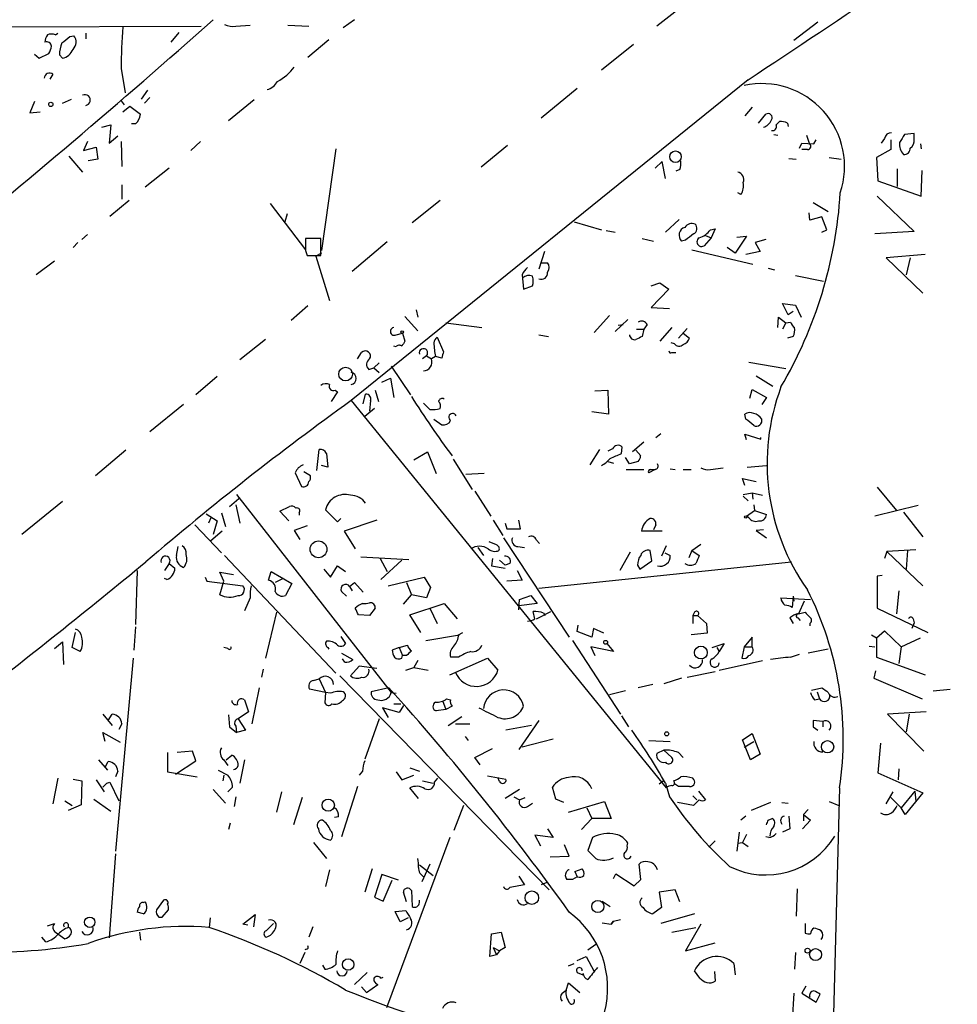
# Model space of a CAD drawing. Extents: x 4 to 750, y 1692 to 2627.
# Drawn here: x 507 to 606, y 2254 to 2358 of the extents above; entities that cross this region are included whole.
import ezdxf

# ---------------------------------------------------------------- set-up
doc = ezdxf.new("R2010")
doc.units = 0
doc.header["$MEASUREMENT"] = 0
doc.layers.add('MAIN', color=5, linetype='CONTINUOUS')

msp = doc.modelspace()

# ---------------------------------------------------------------- linework, layer by layer
at = {"layer": 'MAIN'}
for p, q in [((577.088, 2359.4628), (574.2093, 2357.2615)), ((542.29, 2357.9388), (541.1047, 2357.0921)), ((591.2273, 2357.6848), (588.6873, 2355.7375)), ((466.2593, 2357.0921), (526.1187, 2357.2615)), ((529.7593, 2357.2615), (531.2833, 2357.3461)), ((535.2627, 2357.3461), (537.464, 2357.2615)), ((510.7093, 2356.3301), (510.9633, 2356.4995)), ((512.2333, 2356.1608), (512.6567, 2356.2455)), ((513.9267, 2356.4995), (513.9267, 2355.9068)), ((523.748, 2356.5841), (522.9013, 2355.5681)), ((539.5807, 2355.8221), (537.3793, 2353.9595)), ((571.754, 2355.3141), (568.3673, 2352.6048)), ((508.508, 2354.2981), (509.016, 2353.8748)), ((509.016, 2353.8748), (510.032, 2354.3828)), ((511.4713, 2353.8748), (511.1327, 2354.2135)), ((517.652, 2352.7741), (518.0753, 2350.2341)), ((510.4553, 2352.1815), (510.1167, 2351.6735)), ((583.8613, 2351.5888), (541.9513, 2317.7221)), ((520.446, 2350.4881), (519.7687, 2349.5568)), ((565.8273, 2350.6575), (562.0173, 2347.5248)), ((511.4713, 2349.1335), (512.4027, 2349.5568)), ((517.652, 2349.3875), (517.9907, 2348.9641)), ((520.1073, 2349.1335), (520.7, 2349.7261)), ((531.7067, 2349.4721), (528.9973, 2347.2708)), ((508.508, 2349.3028), (508, 2348.1175)), ((517.8213, 2348.2021), (518.5833, 2348.7948)), ((518.5833, 2348.7948), (519.684, 2347.9481)), ((584.2847, 2348.7101), (583.5227, 2347.7788)), ((508, 2348.1175), (509.1007, 2348.2021)), ((584.962, 2347.0168), (585.724, 2347.9481)), ((515.62, 2346.5935), (516.5513, 2346.8475)), ((516.5513, 2346.8475), (516.382, 2344.9001)), ((519.176, 2346.9321), (518.7527, 2346.9321)), ((586.8247, 2346.8475), (587.1633, 2347.1861)), ((588.01, 2347.0168), (588.0947, 2346.6781)), ((516.382, 2344.9001), (517.3133, 2345.6621)), ((586.5707, 2345.8315), (586.994, 2345.7468)), ((590.042, 2345.7468), (590.296, 2344.9001)), ((590.804, 2344.8155), (591.058, 2345.2388)), ((598.2547, 2345.4081), (597.916, 2344.9001)), ((598.932, 2345.2388), (598.932, 2344.2228)), ((601.3873, 2345.9161), (600.3713, 2345.8315)), ((601.3873, 2345.3235), (601.3873, 2345.9161)), ((514.096, 2345.0695), (513.6727, 2344.1381)), ((513.6727, 2344.1381), (515.0273, 2344.4768)), ((515.0273, 2344.4768), (515.1967, 2343.2068)), ((517.652, 2345.0695), (517.7367, 2342.4448)), ((526.034, 2345.0695), (525.018, 2344.1381)), ((540.3427, 2344.3075), (538.8187, 2333.5548)), ((558.4613, 2344.6461), (555.6673, 2342.3601)), ((589.28, 2344.3921), (589.534, 2344.9001)), ((589.534, 2344.9001), (590.804, 2344.8155)), ((590.1267, 2344.2228), (589.534, 2344.2228)), ((598.932, 2344.2228), (597.408, 2343.3761)), ((602.0647, 2344.8155), (602.1493, 2344.3075)), ((512.1487, 2343.5455), (513.588, 2341.8521)), ((515.1967, 2343.2068), (514.1807, 2343.0375)), ((588.1793, 2343.2915), (588.9413, 2343.2068)), ((592.4127, 2343.3761), (593.6827, 2343.2068)), ((597.408, 2343.3761), (597.5773, 2340.9208)), ((522.732, 2342.2755), (520.192, 2340.2435)), ((574.802, 2342.9528), (574.04, 2342.2755)), ((575.1407, 2341.1748), (574.802, 2342.9528)), ((576.6647, 2342.1061), (576.2413, 2341.9368)), ((599.6093, 2342.1908), (599.6093, 2340.3281)), ((602.1493, 2339.3121), (602.234, 2342.0215)), ((517.7367, 2340.4975), (517.7367, 2338.9735)), ((597.5773, 2340.9208), (602.1493, 2339.3121)), ((583.0993, 2339.4815), (582.7607, 2339.6508)), ((597.4927, 2339.3121), (601.3873, 2335.5868)), ((516.4667, 2337.1955), (518.4987, 2338.8888)), ((533.4, 2338.5501), (537.1253, 2333.6395)), ((548.386, 2336.5181), (551.3493, 2338.8888)), ((590.7193, 2338.6348), (592.328, 2337.7035)), ((535.178, 2337.4495), (534.924, 2336.6028)), ((590.3807, 2336.7721), (590.296, 2337.5341)), ((591.6507, 2337.1108), (590.3807, 2336.7721)), ((592.1587, 2335.7561), (591.6507, 2337.1108)), ((565.4887, 2336.6028), (568.3673, 2335.7561)), ((575.1407, 2335.5021), (576.58, 2336.8568)), ((514.096, 2335.2481), (513.5033, 2334.7401)), ((538.734, 2334.8248), (537.1253, 2334.8248)), ((538.734, 2333.0468), (538.734, 2334.8248)), ((568.8753, 2335.6715), (569.8067, 2335.5021)), ((572.6853, 2334.8248), (573.8707, 2334.5708)), ((579.9667, 2334.9095), (579.2047, 2334.0628)), ((579.374, 2335.1635), (579.9667, 2334.9095)), ((579.882, 2335.7561), (580.39, 2335.8408)), ((580.39, 2335.8408), (579.9667, 2334.9095)), ((583.692, 2335.0788), (582.5067, 2333.3008)), ((582.676, 2334.9941), (583.692, 2335.0788)), ((591.6507, 2335.5021), (592.1587, 2335.7561)), ((601.3873, 2335.5868), (597.2387, 2335.3328)), ((513.08, 2334.4015), (512.572, 2333.8935)), ((545.7613, 2334.4861), (542.036, 2331.3535)), ((577.2573, 2334.6555), (576.834, 2334.5708)), ((582.5067, 2333.3008), (581.66, 2333.8935)), ((585.724, 2334.7401), (584.6233, 2334.4015)), ((584.6233, 2334.4015), (585.1313, 2333.4701)), ((537.1253, 2333.5548), (537.2947, 2333.0468)), ((537.2947, 2333.0468), (538.734, 2333.0468)), ((538.8187, 2333.3008), (538.226, 2332.9621)), ((538.226, 2332.9621), (539.6653, 2328.3055)), ((562.356, 2333.4701), (561.7633, 2331.6075)), ((577.9347, 2333.6395), (584.3693, 2332.1155)), ((585.1313, 2333.4701), (583.6073, 2333.1315)), ((602.5727, 2333.1315), (598.424, 2332.7928)), ((598.424, 2332.7928), (602.3187, 2329.0675)), ((600.964, 2332.7928), (600.5407, 2331.0148)), ((510.6247, 2332.4541), (508.6773, 2331.0148)), ((561.9327, 2332.2848), (562.6947, 2332.2848)), ((585.978, 2331.6921), (586.6553, 2331.5228)), ((559.9853, 2331.0148), (560.1547, 2329.4908)), ((588.8567, 2330.9301), (591.82, 2330.3375)), ((560.1547, 2329.4908), (561.086, 2329.8295)), ((573.6167, 2329.8295), (574.548, 2330.1681)), ((574.548, 2330.1681), (575.4793, 2329.4908)), ((575.4793, 2329.4908), (573.6167, 2327.5435)), ((537.3793, 2327.7128), (535.6013, 2326.1888)), ((573.6167, 2327.5435), (575.564, 2327.4588)), ((588.0947, 2326.7815), (587.502, 2327.9668)), ((587.502, 2327.9668), (588.8567, 2327.7975)), ((588.8567, 2327.7975), (589.4493, 2326.5275)), ((547.624, 2326.6121), (548.9787, 2325.0881)), ((548.8093, 2327.2895), (548.9787, 2326.5275)), ((567.6053, 2324.9188), (569.214, 2326.6968)), ((586.994, 2325.4268), (587.0787, 2326.5275)), ((587.0787, 2326.5275), (587.8407, 2325.9348)), ((588.6027, 2327.1201), (588.0947, 2326.7815)), ((551.942, 2325.9348), (555.752, 2325.4268)), ((571.1613, 2326.2735), (569.8067, 2325.0035)), ((570.1453, 2325.6808), (570.6533, 2325.7655)), ((573.1933, 2325.7655), (572.8547, 2325.2575)), ((587.8407, 2325.9348), (587.502, 2325.2575)), ((587.8407, 2325.9348), (588.3487, 2326.0195)), ((546.6927, 2324.6648), (547.37, 2324.8341)), ((547.37, 2324.8341), (547.624, 2323.9875)), ((561.7633, 2324.6648), (562.7793, 2324.4955)), ((572.0927, 2325.2575), (572.8547, 2325.2575)), ((572.8547, 2325.2575), (572.6853, 2324.4955)), ((575.818, 2325.4268), (574.548, 2323.9875)), ((577.4267, 2325.3421), (576.4953, 2324.3261)), ((577.0033, 2324.8341), (577.6807, 2324.3261)), ((588.6027, 2324.4955), (588.01, 2324.3261)), ((532.892, 2324.1568), (530.1827, 2322.0401)), ((546.6927, 2323.3948), (546.4387, 2323.4795)), ((551.0107, 2324.4108), (551.688, 2322.8868)), ((576.072, 2323.7335), (575.7333, 2323.8181)), ((542.6287, 2322.1248), (543.052, 2322.8021)), ((549.91, 2322.4635), (549.4867, 2322.1248)), ((549.91, 2322.4635), (550.418, 2322.1248)), ((550.8413, 2322.3788), (550.418, 2322.1248)), ((551.5187, 2322.2095), (550.8413, 2322.3788)), ((575.818, 2322.8021), (576.2413, 2322.8021)), ((544.322, 2321.1935), (544.9147, 2321.7015)), ((546.1847, 2321.3628), (548.2167, 2318.3148)), ((583.946, 2321.7861), (587.8407, 2321.1088)), ((527.812, 2320.2621), (525.526, 2318.3148)), ((543.814, 2321.0241), (544.322, 2321.1935)), ((544.322, 2321.1935), (544.9147, 2320.6855)), ((584.708, 2320.3468), (586.486, 2319.2461)), ((545.1687, 2319.6695), (546.1, 2320.0928)), ((546.1, 2320.0928), (546.4387, 2318.0608)), ((540.512, 2318.6535), (539.8347, 2317.6375)), ((540.258, 2318.8228), (540.512, 2318.6535)), ((543.2213, 2317.3835), (543.4753, 2318.3995)), ((544.4913, 2318.8228), (544.83, 2317.6375)), ((567.69, 2318.7381), (569.0447, 2318.8228)), ((569.0447, 2318.8228), (569.1293, 2316.2828)), ((584.0307, 2317.9761), (584.2847, 2318.9075)), ((584.2847, 2318.9075), (585.8087, 2318.0608)), ((524.256, 2317.2988), (520.7, 2314.4201)), ((541.9513, 2317.7221), (575.2253, 2276.8281)), ((543.9833, 2317.7221), (543.8987, 2316.6215)), ((550.2487, 2316.7908), (549.5713, 2317.4681)), ((585.8087, 2318.0608), (585.3007, 2317.2988)), ((544.4067, 2316.8755), (543.3907, 2316.0288)), ((569.1293, 2316.2828), (567.3513, 2316.5368)), ((583.6073, 2315.7748), (583.5227, 2316.2828)), ((550.672, 2315.7748), (551.5187, 2315.1821)), ((574.1247, 2313.8275), (574.6327, 2314.2508)), ((583.692, 2313.5735), (583.5227, 2314.1661)), ((583.5227, 2314.1661), (585.216, 2313.6581)), ((572.8547, 2313.3195), (571.6693, 2312.3035)), ((585.216, 2313.6581), (585.216, 2313.8275)), ((518.16, 2312.4728), (514.9427, 2309.7635)), ((538.3107, 2310.3561), (538.5647, 2312.5575)), ((539.3267, 2312.1341), (539.496, 2310.6948)), ((548.5553, 2311.4568), (549.9947, 2312.3035)), ((549.9947, 2312.3035), (550.926, 2310.0175)), ((567.182, 2310.9488), (568.198, 2312.5575)), ((569.5527, 2312.6421), (569.0447, 2312.3881)), ((570.484, 2312.1341), (570.5687, 2312.8115)), ((572.008, 2312.4728), (572.516, 2311.8801)), ((552.704, 2311.5415), (554.736, 2308.3241)), ((569.0447, 2311.2875), (569.6373, 2311.1181)), ((571.3307, 2311.0335), (570.9073, 2311.7108)), ((572.262, 2311.2875), (571.3307, 2311.0335)), ((536.0247, 2310.1021), (536.702, 2308.6628)), ((537.6333, 2309.7635), (536.956, 2310.1868)), ((539.496, 2310.6948), (538.8187, 2310.8641)), ((556.006, 2310.0175), (554.0587, 2309.9328)), ((570.992, 2310.4408), (572.8547, 2310.4408)), ((574.04, 2310.4408), (573.3627, 2310.1021)), ((573.532, 2310.4408), (573.9553, 2310.4408)), ((575.6487, 2310.5255), (576.1567, 2310.4408)), ((577.0033, 2310.4408), (577.85, 2310.4408)), ((579.882, 2310.4408), (581.2367, 2310.6101)), ((583.7767, 2310.6948), (585.8087, 2310.8641)), ((583.5227, 2308.7475), (583.2687, 2309.5095)), ((583.2687, 2309.5095), (584.708, 2309.1708)), ((529.844, 2307.8161), (546.1847, 2286.9035)), ((554.99, 2308.1548), (556.6833, 2305.5301)), ((583.3533, 2307.8161), (584.2847, 2307.9855)), ((584.2847, 2307.9855), (584.3693, 2307.3081)), ((584.2847, 2307.9855), (585.3853, 2307.7315)), ((597.4927, 2308.5781), (599.5247, 2306.1228)), ((511.4713, 2307.0541), (507.1533, 2303.5828)), ((529.082, 2306.5461), (530.098, 2307.3928)), ((583.3533, 2307.6468), (583.8613, 2307.1388)), ((526.6267, 2305.7841), (527.812, 2305.0221)), ((528.2353, 2305.8688), (528.6587, 2304.4295)), ((529.7593, 2306.7155), (530.1827, 2304.7681)), ((534.416, 2306.0381), (535.432, 2306.5461)), ((535.3473, 2305.0221), (534.416, 2306.0381)), ((536.448, 2305.8688), (536.448, 2305.6148)), ((540.512, 2304.9375), (539.242, 2306.2075)), ((583.692, 2305.5301), (584.5387, 2306.1228)), ((584.454, 2306.7155), (584.5387, 2306.1228)), ((584.5387, 2306.1228), (585.8087, 2305.6995)), ((601.8107, 2306.6308), (597.2387, 2305.5301)), ((600.2867, 2305.9535), (602.3187, 2303.3288)), ((527.1347, 2305.3608), (526.8807, 2304.7681)), ((527.812, 2305.0221), (527.3887, 2303.5828)), ((540.8507, 2305.2761), (540.512, 2304.9375)), ((544.6607, 2305.1068), (541.1893, 2303.9215)), ((556.9373, 2305.1068), (557.9533, 2303.4981)), ((558.2073, 2304.7681), (558.3767, 2304.1755)), ((559.816, 2304.1755), (559.6467, 2305.1068)), ((583.946, 2305.3608), (583.692, 2305.5301)), ((525.4413, 2304.5988), (528.2353, 2301.6355)), ((528.32, 2303.9215), (527.1347, 2302.9055)), ((537.2947, 2304.5141), (535.94, 2304.0061)), ((535.94, 2304.0061), (536.5327, 2303.0748)), ((541.1893, 2303.9215), (542.3747, 2302.0588)), ((558.3767, 2304.1755), (559.816, 2304.1755)), ((574.802, 2303.9215), (572.6007, 2303.9215)), ((574.1247, 2304.5988), (573.8707, 2304.0908)), ((585.47, 2304.0908), (584.708, 2304.0061)), ((584.708, 2304.0061), (585.8087, 2303.2441)), ((557.276, 2302.4821), (556.514, 2302.8208)), ((558.038, 2303.2441), (564.9807, 2292.7455)), ((561.5093, 2302.9901), (561.848, 2302.6515)), ((523.494, 2301.3815), (523.6633, 2302.3128)), ((555.3287, 2302.2281), (555.9213, 2301.3815)), ((559.562, 2302.3128), (560.2393, 2302.2281)), ((571.4153, 2301.7201), (570.3147, 2299.7728)), ((573.7013, 2300.7888), (573.532, 2301.8895)), ((575.2253, 2302.3975), (574.7173, 2301.2968)), ((575.056, 2301.6355), (575.6487, 2301.3815)), ((577.9347, 2301.8895), (577.596, 2301.1275)), ((577.9347, 2301.8895), (578.866, 2302.5668)), ((577.9347, 2301.8895), (578.6967, 2301.3815)), ((598.5087, 2301.8048), (598.2547, 2301.0428)), ((601.5567, 2301.9741), (598.5087, 2301.8048)), ((598.5087, 2301.8048), (602.3187, 2298.1641)), ((600.71, 2301.8895), (600.5407, 2299.9421)), ((522.732, 2300.5348), (522.224, 2299.7728)), ((522.732, 2300.5348), (523.3247, 2300.0268)), ((528.574, 2301.3815), (540.3427, 2288.9355)), ((542.9673, 2301.2121), (548.0473, 2300.9581)), ((544.9993, 2301.0428), (545.7613, 2299.6881)), ((547.2853, 2300.8735), (545.084, 2298.8415)), ((556.8527, 2301.0428), (556.768, 2300.2808)), ((557.6147, 2300.8735), (558.2073, 2300.3655)), ((558.7153, 2300.5348), (558.2073, 2300.3655)), ((561.7633, 2297.9101), (588.4333, 2300.7041)), ((572.4313, 2299.9421), (573.7013, 2300.7888)), ((519.3453, 2299.7728), (519.176, 2294.1001)), ((528.4893, 2298.6721), (528.066, 2299.6035)), ((528.066, 2299.6035), (529.5053, 2299.3495)), ((533.2307, 2298.7568), (533.4847, 2299.6881)), ((533.4847, 2299.6881), (535.686, 2298.4181)), ((539.0727, 2299.9421), (539.75, 2299.0955)), ((539.75, 2299.0955), (540.512, 2300.2808)), ((540.512, 2300.2808), (541.3587, 2299.6881)), ((556.768, 2300.2808), (558.2073, 2300.0268)), ((559.4773, 2299.7728), (559.9853, 2298.7568)), ((572.1773, 2300.3655), (572.4313, 2299.9421)), ((522.478, 2298.8415), (522.224, 2298.9261)), ((526.542, 2299.0955), (526.7113, 2298.6721)), ((526.7113, 2298.6721), (530.5213, 2298.1641)), ((528.066, 2297.2328), (528.4893, 2298.6721)), ((534.7547, 2298.9261), (533.908, 2298.5028)), ((541.782, 2298.0795), (542.29, 2298.5028)), ((542.29, 2298.5028), (543.2213, 2297.4868)), ((545.846, 2298.1641), (549.656, 2299.0955)), ((547.7933, 2298.5028), (548.3013, 2297.2328)), ((549.656, 2299.0955), (550.3333, 2297.9948)), ((559.9853, 2298.7568), (558.3767, 2298.6721)), ((598.0007, 2299.2648), (597.4927, 2299.1801)), ((597.4927, 2299.1801), (597.4927, 2295.7935)), ((535.686, 2298.4181), (535.0087, 2297.1481)), ((540.9353, 2297.5715), (541.4433, 2297.0635)), ((541.782, 2298.0795), (542.036, 2297.6561)), ((550.3333, 2297.9948), (549.91, 2296.8941)), ((599.7787, 2297.6561), (599.5247, 2295.2008)), ((531.2833, 2296.8941), (530.6907, 2295.5395)), ((547.4547, 2296.2168), (548.3013, 2297.2328)), ((549.91, 2296.8941), (548.3013, 2297.2328)), ((559.6467, 2295.6241), (559.7313, 2296.7248)), ((559.7313, 2296.7248), (560.9167, 2297.1481)), ((560.9167, 2297.1481), (561.594, 2296.3015)), ((587.3327, 2296.8941), (590.4653, 2296.7248)), ((588.6027, 2297.0635), (588.518, 2295.8781)), ((588.6027, 2297.0635), (588.6873, 2296.5555)), ((589.788, 2296.5555), (589.1953, 2295.2008)), ((534.0773, 2295.3701), (532.892, 2290.5441)), ((544.4913, 2295.7935), (543.8987, 2295.0315)), ((548.132, 2295.1161), (551.7727, 2296.3015)), ((550.2487, 2295.7935), (551.0107, 2294.1848)), ((551.7727, 2296.3015), (553.1273, 2294.6928)), ((561.594, 2296.3015), (559.6467, 2296.0475)), ((561.34, 2294.6928), (561.1707, 2295.4548)), ((561.5093, 2294.6928), (563.0333, 2295.4548)), ((578.1887, 2295.3701), (578.0193, 2295.0315)), ((589.1953, 2295.2008), (589.8727, 2295.3701)), ((597.4927, 2295.7935), (602.8267, 2293.2535)), ((543.8987, 2295.0315), (542.7133, 2295.1161)), ((549.3173, 2293.2535), (548.132, 2295.1161)), ((562.2713, 2295.2855), (562.4407, 2295.0315)), ((578.0193, 2295.0315), (578.5273, 2295.0315)), ((578.0193, 2295.0315), (578.0193, 2294.1848)), ((578.5273, 2295.0315), (579.4587, 2294.1848)), ((588.264, 2294.7775), (588.6027, 2294.1848)), ((589.1107, 2294.7775), (589.3647, 2294.5235)), ((601.3873, 2294.2695), (601.1333, 2293.6768)), ((601.3027, 2294.6928), (601.3873, 2294.2695)), ((512.4873, 2291.6448), (512.826, 2293.2535)), ((519.176, 2293.8461), (519.0067, 2291.3908)), ((553.2967, 2292.9995), (553.72, 2293.2535)), ((565.8273, 2293.3381), (565.912, 2294.0155)), ((567.3513, 2292.7455), (565.8273, 2293.3381)), ((567.5207, 2293.6768), (567.3513, 2292.7455)), ((568.6213, 2293.1688), (567.5207, 2293.6768)), ((579.4587, 2294.1848), (579.5433, 2293.1688)), ((590.3807, 2294.1848), (590.3807, 2293.9308)), ((597.408, 2292.6608), (598.2547, 2293.4228)), ((598.2547, 2293.4228), (600.0327, 2291.7295)), ((510.6247, 2291.5601), (511.4713, 2292.2375)), ((511.4713, 2292.2375), (511.556, 2289.8668)), ((540.8507, 2292.8301), (541.3587, 2292.0681)), ((549.8253, 2292.4068), (553.3813, 2292.9995)), ((565.3193, 2292.4068), (570.3993, 2284.6175)), ((579.5433, 2293.1688), (577.85, 2292.9995)), ((584.2847, 2292.7455), (583.438, 2291.7295)), ((584.2847, 2291.7295), (584.2847, 2292.7455)), ((596.9, 2292.9995), (597.408, 2292.6608)), ((597.408, 2292.6608), (597.408, 2290.6288)), ((600.0327, 2291.7295), (602.0647, 2292.6608)), ((513.334, 2291.2215), (512.4873, 2291.6448)), ((528.9127, 2291.5601), (528.4893, 2291.6448)), ((539.496, 2291.6448), (539.5807, 2291.4755)), ((547.0313, 2291.6448), (546.2693, 2291.3908)), ((547.0313, 2291.6448), (547.878, 2291.8988)), ((547.0313, 2291.6448), (547.37, 2290.7981)), ((569.6373, 2291.2215), (567.2667, 2291.7295)), ((567.2667, 2291.7295), (567.69, 2290.7981)), ((568.96, 2292.0681), (569.6373, 2291.2215)), ((580.0513, 2291.6448), (581.3213, 2292.0681)), ((580.5593, 2291.6448), (580.8133, 2291.2215)), ((581.3213, 2292.0681), (580.8133, 2291.2215)), ((583.438, 2291.7295), (583.184, 2290.5441)), ((583.438, 2291.7295), (584.2847, 2291.7295)), ((592.328, 2291.4755), (590.2113, 2291.0521)), ((596.646, 2291.8141), (597.2387, 2291.7295)), ((600.0327, 2291.7295), (599.7787, 2289.9515)), ((518.922, 2290.5441), (517.0593, 2270.1395)), ((540.9353, 2291.0521), (542.1207, 2290.3748)), ((541.274, 2290.1208), (541.02, 2290.4595)), ((547.2853, 2290.5441), (547.37, 2290.7981)), ((547.7933, 2290.7981), (547.37, 2290.7981)), ((548.9787, 2290.2901), (548.5553, 2289.5281)), ((552.3653, 2288.7661), (556.3447, 2290.5441)), ((553.2967, 2290.6288), (552.45, 2290.6288)), ((556.3447, 2290.5441), (557.4453, 2289.2741)), ((580.8133, 2289.2741), (585.3853, 2290.2901)), ((588.3487, 2290.6288), (589.28, 2290.9675)), ((597.408, 2290.6288), (602.5727, 2288.7661)), ((532.638, 2289.3588), (532.4687, 2288.5121)), ((542.798, 2289.6975), (541.8667, 2288.6815)), ((544.6607, 2289.4435), (542.798, 2289.6975)), ((547.7087, 2289.2741), (548.5553, 2289.5281)), ((548.5553, 2289.5281), (550.0793, 2289.2741)), ((577.4267, 2288.5121), (580.39, 2289.1048)), ((597.3233, 2289.1895), (597.154, 2288.4275)), ((537.972, 2288.1735), (538.5647, 2288.3428)), ((538.5647, 2288.3428), (539.242, 2286.9035)), ((540.766, 2288.6815), (562.864, 2266.0755)), ((576.834, 2288.4275), (574.9713, 2287.8348)), ((597.154, 2288.4275), (602.234, 2286.2261)), ((532.2147, 2287.4115), (531.4527, 2283.6015)), ((539.242, 2286.9035), (537.5487, 2287.2421)), ((545.9307, 2287.4115), (544.068, 2286.9881)), ((545.9307, 2287.4115), (546.1847, 2286.9035)), ((570.9073, 2287.0728), (569.214, 2286.6495)), ((573.786, 2287.7501), (572.262, 2287.4115)), ((590.55, 2287.1575), (591.6507, 2287.4115)), ((591.1427, 2286.9881), (591.3967, 2286.2261)), ((603.4193, 2287.0728), (605.1973, 2287.2421)), ((530.6907, 2286.1415), (531.114, 2284.8715)), ((539.242, 2286.9035), (539.1573, 2285.8028)), ((539.75, 2286.8188), (539.242, 2286.9035)), ((546.1847, 2286.9035), (546.6927, 2286.8188)), ((551.6033, 2286.0568), (551.942, 2285.1255)), ((552.0267, 2286.2261), (552.45, 2286.1415)), ((590.8887, 2286.1415), (591.3967, 2286.2261)), ((547.0313, 2284.7868), (545.2533, 2285.2948)), ((545.2533, 2285.2948), (545.846, 2284.2788)), ((546.4387, 2285.7181), (547.2007, 2285.7181)), ((547.4547, 2285.5488), (547.0313, 2284.7868)), ((551.942, 2285.1255), (550.926, 2284.9561)), ((552.6193, 2285.4641), (551.942, 2285.1255)), ((515.7047, 2284.6175), (516.7207, 2283.4321)), ((516.2973, 2283.9401), (516.7207, 2284.6175)), ((528.9973, 2284.5328), (529.082, 2283.2628)), ((531.114, 2284.8715), (530.0133, 2284.1095)), ((530.0133, 2284.1095), (530.7753, 2282.9241)), ((544.9147, 2284.1095), (543.3907, 2279.8761)), ((552.196, 2283.4321), (553.6353, 2284.3635)), ((561.7633, 2283.9401), (559.6467, 2280.8921)), ((570.484, 2284.4481), (571.246, 2283.2628)), ((591.7353, 2283.8555), (590.7193, 2283.9401)), ((602.6573, 2284.8715), (598.5933, 2284.6175)), ((598.5933, 2284.6175), (602.4033, 2280.7228)), ((600.8793, 2284.6175), (600.5407, 2282.7548)), ((517.7367, 2283.6015), (517.398, 2283.0088)), ((529.082, 2283.2628), (529.844, 2282.6701)), ((529.7593, 2283.3475), (529.844, 2282.6701)), ((530.7753, 2282.9241), (529.844, 2282.6701)), ((552.958, 2283.6015), (554.482, 2283.6015)), ((561.0013, 2283.4321), (558.292, 2282.9241)), ((590.7193, 2283.2628), (591.2273, 2282.9241)), ((591.7353, 2283.8555), (591.7353, 2283.2628)), ((515.9587, 2281.7388), (515.7047, 2282.6701)), ((515.7047, 2282.6701), (517.5673, 2281.6541)), ((553.974, 2282.2468), (554.3127, 2281.8235)), ((563.2873, 2281.9928), (559.9853, 2281.1461)), ((573.3627, 2281.8235), (575.6487, 2281.7388)), ((583.2687, 2281.9081), (584.2847, 2282.5855)), ((584.1153, 2279.7915), (583.2687, 2281.9081)), ((584.2847, 2282.5855), (585.1313, 2280.3841)), ((554.99, 2280.0455), (556.8527, 2280.9768)), ((574.9713, 2280.8075), (574.2093, 2280.4688)), ((575.818, 2280.0455), (574.9713, 2280.8075)), ((583.438, 2281.1461), (584.454, 2281.7388)), ((597.8313, 2281.5695), (597.5773, 2278.4368)), ((515.2813, 2279.7915), (516.2127, 2278.6908)), ((522.5627, 2280.5535), (522.5627, 2278.5215)), ((525.1873, 2280.7228), (523.5787, 2280.5535)), ((525.526, 2279.7068), (525.1873, 2280.7228)), ((528.4893, 2279.7915), (528.9127, 2279.1988)), ((528.7433, 2279.7915), (529.336, 2280.2995)), ((530.6907, 2279.7915), (530.1827, 2277.3361)), ((555.5827, 2279.2835), (554.99, 2280.0455)), ((576.4953, 2280.5535), (577.0033, 2280.0455)), ((585.1313, 2280.3841), (584.1153, 2279.7915)), ((515.9587, 2279.0295), (516.2973, 2279.6221)), ((523.4093, 2278.2675), (525.526, 2279.7068)), ((527.8967, 2278.6908), (528.9127, 2278.1828)), ((548.132, 2278.9448), (549.148, 2278.6061)), ((599.7787, 2278.8601), (599.694, 2277.6748)), ((510.9633, 2277.8441), (510.4553, 2275.1348)), ((512.572, 2277.7595), (513.5033, 2277.5901)), ((515.0273, 2277.6748), (515.874, 2276.4048)), ((517.3133, 2278.6061), (517.0593, 2278.0135)), ((522.5627, 2278.5215), (525.6953, 2278.0135)), ((528.4893, 2278.1828), (528.4047, 2277.5901)), ((543.1367, 2278.6061), (542.798, 2278.1828)), ((546.6927, 2278.5215), (547.2853, 2277.6748)), ((547.2853, 2277.6748), (548.5553, 2278.1828)), ((550.7567, 2277.4208), (551.0953, 2277.8441)), ((556.3447, 2278.0981), (558.292, 2277.7595)), ((557.6147, 2277.5055), (557.4453, 2277.9288)), ((597.5773, 2278.4368), (602.3187, 2276.3201)), ((513.5033, 2277.5901), (513.4187, 2275.0501)), ((516.128, 2277.3361), (515.7047, 2276.9128)), ((516.128, 2277.3361), (515.7047, 2276.9128)), ((516.128, 2277.3361), (516.4667, 2277.4208)), ((516.4667, 2277.4208), (517.398, 2275.4735)), ((527.3887, 2276.6588), (528.6587, 2275.2195)), ((529.4207, 2276.9128), (528.9127, 2276.4048)), ((542.6287, 2276.9975), (540.9353, 2271.6635)), ((549.0633, 2275.7275), (548.132, 2276.8281)), ((549.4867, 2277.5901), (550.5873, 2277.3361)), ((559.7313, 2276.6588), (558.2073, 2275.7275)), ((563.5413, 2275.6428), (563.2027, 2276.9128)), ((574.4633, 2277.2515), (574.8867, 2277.5901)), ((575.1407, 2277.3361), (575.564, 2275.8968)), ((576.4953, 2276.9975), (576.072, 2277.2515)), ((593.5133, 2276.8281), (592.836, 2251.2588)), ((514.7733, 2275.6428), (516.5513, 2274.3728)), ((529.7593, 2275.8968), (529.59, 2274.8808)), ((534.5853, 2276.4048), (534.0773, 2274.2881)), ((536.7867, 2275.8121), (535.8553, 2272.9335)), ((559.1387, 2275.8968), (559.7313, 2275.5581)), ((559.7313, 2275.5581), (560.324, 2275.8121)), ((564.388, 2275.3041), (563.5413, 2275.6428)), ((578.0193, 2275.9815), (578.4427, 2275.5581)), ((578.6967, 2275.5581), (578.104, 2274.9655)), ((578.612, 2276.4895), (579.374, 2275.5581)), ((598.424, 2275.1348), (599.186, 2276.4048)), ((598.932, 2275.8121), (600.0327, 2274.7115)), ((601.472, 2276.4895), (600.0327, 2274.7115)), ((602.3187, 2276.3201), (600.456, 2274.0341)), ((601.472, 2276.4895), (601.5567, 2275.3888)), ((511.7253, 2275.4735), (512.4873, 2274.9655)), ((513.4187, 2275.0501), (512.064, 2274.4575)), ((553.8047, 2274.9655), (552.7887, 2272.3408)), ((560.578, 2274.8808), (561.086, 2275.2195)), ((564.896, 2274.2881), (568.706, 2275.3888)), ((566.8433, 2274.7115), (567.3513, 2273.6108)), ((568.706, 2275.3888), (569.3833, 2273.6108)), ((578.104, 2274.9655), (576.4107, 2275.3041)), ((586.232, 2275.3041), (584.2, 2274.4575)), ((587.4173, 2275.3041), (588.0947, 2275.2195)), ((590.2113, 2274.5421), (589.7033, 2274.0341)), ((592.4127, 2275.3888), (593.4287, 2274.9655)), ((600.456, 2274.0341), (600.0327, 2274.7115)), ((540.5967, 2273.7801), (540.1733, 2273.6955)), ((567.3513, 2273.6108), (566.2507, 2272.4255)), ((569.3833, 2273.6108), (567.3513, 2273.6108)), ((583.6073, 2273.8648), (583.0993, 2273.4415)), ((585.978, 2273.4415), (586.4013, 2273.6108)), ((588.1793, 2273.8648), (588.264, 2272.5101)), ((589.7033, 2274.0341), (589.7033, 2273.3568)), ((589.7033, 2274.0341), (590.4653, 2273.4415)), ((529.1667, 2273.1028), (528.9973, 2272.4255)), ((562.6947, 2272.5101), (563.2873, 2271.5788)), ((588.264, 2272.5101), (587.502, 2272.1715)), ((590.4653, 2273.4415), (589.6187, 2272.5101)), ((552.3653, 2271.5788), (545.6767, 2253.6295)), ((563.2873, 2271.5788), (561.34, 2271.8328)), ((561.34, 2271.8328), (561.9327, 2270.7321)), ((567.436, 2271.5788), (566.928, 2270.2241)), ((582.93, 2272.1715), (582.676, 2270.1395)), ((583.692, 2271.9175), (583.2687, 2271.0708)), ((586.0627, 2271.5788), (585.724, 2271.6635)), ((537.972, 2271.0708), (539.3267, 2269.3775)), ((564.9807, 2269.6315), (564.4727, 2270.8168)), ((571.0767, 2270.7321), (571.1613, 2270.9861)), ((580.39, 2271.2401), (579.7127, 2270.5628)), ((582.7607, 2270.9861), (583.2687, 2271.0708)), ((583.2687, 2271.0708), (583.8613, 2270.6475)), ((517.0593, 2269.8855), (516.382, 2260.9955)), ((562.9487, 2269.5468), (564.9807, 2269.6315)), ((544.1527, 2268.2768), (543.3907, 2265.8215)), ((549.148, 2268.7001), (550.5873, 2267.5995)), ((550.2487, 2268.7848), (549.402, 2266.9221)), ((565.5733, 2268.0228), (566.3353, 2268.2768)), ((572.516, 2267.1761), (572.3467, 2268.7848)), ((539.6653, 2268.1921), (539.242, 2266.4141)), ((545.1687, 2267.6841), (544.4067, 2265.3135)), ((546.9467, 2267.0915), (545.1687, 2267.6841)), ((559.6467, 2267.5148), (560.2393, 2266.5835)), ((565.8273, 2267.4301), (565.3193, 2267.1761)), ((565.5733, 2268.0228), (565.8273, 2267.4301)), ((569.6373, 2267.2608), (569.8913, 2267.7688)), ((569.8913, 2267.7688), (571.8387, 2266.4988)), ((545.338, 2264.8901), (546.2693, 2267.0915)), ((562.61, 2266.8375), (562.0173, 2266.5835)), ((565.3193, 2267.1761), (564.7267, 2267.1761)), ((571.8387, 2266.4988), (572.516, 2267.1761)), ((544.4067, 2265.3135), (545.338, 2264.8901)), ((547.7933, 2264.8055), (547.4547, 2265.8215)), ((548.3013, 2265.9908), (548.386, 2264.2975)), ((576.1567, 2266.0755), (574.4633, 2265.8215)), ((574.4633, 2265.8215), (574.7173, 2264.2128)), ((576.6647, 2264.8055), (576.1567, 2266.0755)), ((589.026, 2266.1601), (588.9413, 2263.2815)), ((520.0227, 2264.7208), (520.192, 2264.8055)), ((522.1393, 2264.9748), (521.3773, 2263.9588)), ((549.148, 2264.7208), (549.148, 2264.9748)), ((568.452, 2264.8901), (569.2987, 2264.2975)), ((574.7173, 2264.2128), (573.786, 2263.5355)), ((520.0227, 2263.5355), (519.3453, 2263.7048)), ((521.6313, 2263.1968), (521.97, 2263.1968)), ((521.97, 2263.1968), (522.6473, 2263.9588)), ((527.05, 2263.1121), (526.9653, 2262.0961)), ((530.5213, 2262.4348), (531.7913, 2263.4508)), ((531.7913, 2263.4508), (531.622, 2262.1808)), ((546.608, 2263.7895), (547.7087, 2263.8741)), ((547.116, 2262.6888), (546.608, 2263.7895)), ((547.9627, 2263.1121), (547.116, 2262.6888)), ((578.1887, 2263.5355), (574.6327, 2262.5195)), ((509.8627, 2262.2655), (510.6247, 2262.5195)), ((512.064, 2262.2655), (512.064, 2262.0961)), ((531.0293, 2262.3501), (530.5213, 2262.4348)), ((532.9767, 2261.7575), (533.7387, 2262.5195)), ((537.8873, 2262.1808), (537.464, 2261.0801)), ((568.452, 2262.6041), (569.3833, 2262.4348)), ((569.3833, 2262.4348), (569.6373, 2262.7735)), ((569.6373, 2262.7735), (569.3833, 2262.4348)), ((569.6373, 2262.7735), (570.3993, 2262.9428)), ((575.818, 2261.5881), (578.358, 2262.0961)), ((578.866, 2262.4348), (577.2573, 2259.6408)), ((589.8727, 2262.5195), (589.8727, 2261.5035)), ((509.6933, 2260.5721), (509.27, 2261.0801)), ((510.7093, 2261.5881), (511.7253, 2260.9108)), ((519.5993, 2261.5881), (519.684, 2260.7415)), ((556.5987, 2259.0481), (556.768, 2261.4188)), ((556.768, 2261.4188), (557.784, 2261.5881)), ((557.784, 2261.5881), (558.2073, 2259.9795)), ((556.9373, 2259.9795), (557.276, 2259.2175)), ((556.9373, 2259.9795), (557.6147, 2259.6408)), ((558.2073, 2259.9795), (557.6147, 2259.6408)), ((566.928, 2259.7255), (567.7747, 2260.3181)), ((577.2573, 2259.6408), (580.39, 2260.4875)), ((537.0407, 2259.4715), (536.5327, 2258.2861)), ((537.21, 2259.8101), (537.0407, 2259.7255)), ((557.276, 2259.2175), (556.5987, 2259.0481)), ((557.6147, 2259.6408), (557.276, 2259.2175)), ((565.8273, 2258.6248), (566.7587, 2259.0481)), ((566.7587, 2259.0481), (567.6053, 2257.4395)), ((588.8567, 2259.4715), (588.772, 2257.6935)), ((538.9033, 2258.1168), (539.1573, 2257.6935)), ((564.896, 2258.0321), (565.4887, 2258.2861)), ((582.3373, 2258.2861), (582.5067, 2257.1008)), ((543.6447, 2257.3548), (542.29, 2256.0848)), ((545.084, 2256.7621), (545.338, 2256.8468)), ((565.8273, 2257.3548), (566.42, 2257.1008)), ((578.7813, 2256.7621), (578.1887, 2257.5241)), ((580.3053, 2257.4395), (580.39, 2256.4235)), ((543.052, 2255.8308), (543.56, 2255.2381)), ((543.56, 2255.2381), (544.7453, 2256.0848)), ((564.642, 2255.4921), (564.896, 2256.2541)), ((564.896, 2256.2541), (566.0813, 2255.2381)), ((589.9573, 2255.9155), (589.534, 2255.1535)), ((564.2187, 2255.1535), (564.642, 2255.4921)), ((588.6873, 2255.1535), (588.518, 2252.2748)), ((589.534, 2255.1535), (591.058, 2254.2221)), ((591.058, 2254.2221), (591.4813, 2255.0688))]:
    msp.add_line(p, q, dxfattribs=at)
for centre, radius in [((510.2295, 2348.9924), 0.2275), ((576.1974, 2343.4707), 0.6069), ((547.3276, 2324.9612), 0.1338), ((541.3515, 2320.5217), 0.7255), ((583.6073, 2305.4455), 0.1197), ((538.491, 2302.0232), 0.886), ((568.8148, 2292.2073), 0.201), ((578.875, 2291.1218), 0.6785), ((575.2676, 2282.5432), 0.2158), ((592.2536, 2281.1796), 0.6472), ((539.5215, 2275.0126), 0.6467), ((561.0219, 2265.2357), 0.7154), ((567.9943, 2264.317), 0.6391), ((514.3395, 2262.6497), 0.5506), ((590.1407, 2259.655), 0.2594), ((590.989, 2259.2333), 0.6288), ((541.6268, 2258.1897), 0.6096)]:
    msp.add_circle(centre, radius, dxfattribs=at)
for centre, radius, start, end in [((-690.1218, 4276.3522), 2308.1913, 303.500207, 304.3996353), ((-53.1318, 3011.978), 874.5121, 306.4633403, 311.59203), ((590.5937, 2352.1738), 72.9442, 176.067184, 179.528474), ((529.4207, 2359.1245), 1.8935, 243.439008, 280.301058), ((511.1308, 2355.4841), 1.5244, 146.291169, 176.841227), ((509.7934, 2355.1101), 0.4938, 4.029405, 111.962994), ((510.286, 2355.3147), 1.1001, 67.369719, 112.630281), ((342.4948, 2567.46), 271.0323, 308.546022, 308.775218), ((511.8944, 2355.5682), 1.0197, 311.641005, 41.620941), ((508.7614, 2355.2297), 1.527, 326.315136, 356.812677), ((515.3497, 2354.0305), 4.221, 159.864971, 177.515164), ((511.1419, 2355.3802), 1.541, 282.342492, 338.127477), ((531.7895, 2355.9866), 5.1466, 297.450805, 323.751549), ((510.0909, 2351.7471), 0.567, 50.008119, 178.888385), ((532.7513, 2352.1146), 1.5727, 281.368522, 333.76896), ((585.2881, 2342.431), 8.7626, 341.501573, 102.188879), ((513.8147, 2349.4475), 0.5788, 281.15466, 113.056921), ((518.1623, 2348.0739), 1.5269, 311.598948, 355.274065), ((585.2144, 2347.729), 1.1639, 282.685786, 341.281719), ((585.978, 2347.6094), 0.4234, 323.143638, 126.867191), ((586.4437, 2346.66), 0.4246, 252.59768, 26.202997), ((587.3329, 2345.8324), 1.3643, 60.24418, 97.141165), ((598.9813, 2345.2601), 0.7415, 87.263766, 168.48701), ((811.7958, 2218.4061), 246.8553, 148.922659, 149.151838), ((600.5549, 2345.1399), 0.8524, 298.681808, 12.438404), ((590.1202, 2344.5842), 0.3615, 271.030389, 60.903834), ((601.2185, 2344.731), 1.3788, 169.392598, 227.480873), ((600.3714, 2344.3074), 0.5986, 261.865837, 8.134163), ((573.9097, 2342.8259), 2.8475, 345.357624, 4.261664), ((582.5947, 2341.0529), 0.8163, 338.331539, 78.26607), ((581.7454, 2340.4127), 1.6432, 325.480164, 11.898715), ((547.4727, 2342.5526), 46.2165, 329.594251, 356.400195), ((577.4352, 2335.1888), 0.8622, 107.724672, 225.789459), ((577.9347, 2335.4916), 0.9217, 68.445633, 145.76682), ((577.8278, 2335.9009), 0.6317, 295.928187, 45.153917), ((854.625, 2334.1898), 317.5003, 179.885408, 180.114592), ((747.0079, 2123.3163), 271.0711, 128.542738, 128.771917), ((578.9506, 2334.4861), 0.4937, 120.949824, 300.975698), ((578.0194, 2337.1108), 2.3031, 287.10218, 323.970981), ((561.8065, 2330.2098), 1.9912, 128.095812, 156.153792), ((562.0172, 2331.7768), 0.8468, 323.136869, 36.863131), ((560.6945, 2330.0623), 0.8756, 63.440802, 135.495074), ((559.6049, 2330.3375), 1.5658, 341.068631, 18.931369), ((562.0258, 2331.2096), 0.6715, 246.989624, 5.0577), ((572.6138, 2325.475), 0.6483, 26.624343, 122.866395), ((589.4486, 2326.3575), 1.1507, 197.082228, 233.98361), ((546.4951, 2325.0223), 0.4084, 97.937656, 298.930626), ((571.9003, 2324.7187), 0.5721, 185.405678, 280.850351), ((657.0266, 2154.9913), 189.3281, 116.453857, 116.683026), ((587.523, 2325.1728), 1.2746, 327.899792, 11.49507), ((547.0275, 2323.1677), 0.4046, 50.415647, 145.850351), ((674.4661, 2239.0509), 152.6537, 146.192759, 146.421922), ((551.5327, 2323.7194), 0.8663, 127.052435, 173.458233), ((560.4234, 2324.2355), 9.7603, 182.450999, 190.966166), ((576.574, 2324.0903), 0.6158, 215.403577, 314.197333), ((576.7071, 2324.6225), 1.0177, 286.919786, 343.067804), ((543.4433, 2322.4234), 0.5445, 326.747653, 135.937484), ((549.5763, 2322.7609), 0.447, 318.291947, 196.651368), ((720.9106, 2280.2276), 174.5167, 165.851148, 166.080355), ((575.691, 2322.9714), 0.2117, 179.972935, 306.875312), ((544.2232, 2321.5462), 0.6634, 119.285299, 231.912146), ((549.517, 2321.8082), 0.955, 273.259706, 19.36083), ((541.8322, 2320.0505), 0.6461, 280.622924, 79.377076), ((539.2694, 2318.6059), 0.9012, 63.941047, 126.449005), ((540.0633, 2319.2208), 0.4431, 153.932306, 296.067694), ((543.5236, 2317.9066), 0.4953, 338.132005, 95.59663), ((608.8788, 2311.0793), 23.0121, 159.438331, 215.424509), ((728.6852, 2057.5808), 320.2234, 125.671436, 130.603618), ((637.3078, 2374.8665), 105.5435, 212.508061, 216.639734), ((551.561, 2317.5669), 0.3875, 56.88812, 169.502061), ((550.6588, 2317.1219), 0.7331, 340.361421, 44.690535), ((550.5449, 2320.1346), 3.3569, 264.937847, 283.864449), ((552.6617, 2315.9583), 0.4114, 22.16348, 239.033855), ((584.0581, 2315.5579), 0.9012, 63.941047, 126.449005), ((584.1857, 2315.0831), 1.3121, 31.813758, 78.201075), ((551.702, 2316.0148), 0.8526, 257.585625, 331.312851), ((414.6837, 2103.7337), 271.1026, 51.228092, 51.457245), ((584.7331, 2315.6164), 0.5893, 241.725589, 15.592811), ((570.1188, 2312.3786), 0.6243, 43.896797, 155.039648), ((538.724, 2311.9468), 0.6311, 17.263584, 104.619728), ((442.8901, 2608.2081), 322.3973, 293.084578, 293.313758), ((537.4639, 2309.5097), 1.5563, 112.381136, 157.627074), ((566.9271, 2313.5747), 3.0695, 297.982668, 320.592127), ((571.559, 2311.9395), 0.9588, 317.155503, 356.448267), ((573.9694, 2310.8218), 0.3875, 280.497939, 33.11188), ((573.532, 2310.2291), 0.2116, 90, 216.875312), ((579.6279, 2312.0493), 1.6284, 242.103644, 278.977017), ((536.9136, 2309.1708), 0.5503, 247.386542, 0), ((537.1043, 2309.5941), 0.5555, 310.356285, 17.756461), ((541.2968, 2305.6908), 2.1188, 74.39671, 165.885053), ((541.8712, 2305.7886), 1.9429, 34.34768, 90.132704), ((535.6437, 2305.9536), 0.6292, 42.268789, 109.661787), ((536.2152, 2306.0805), 0.3147, 317.717737, 109.667298), ((574.2851, 2303.7609), 1.692, 116.428759, 174.553568), ((573.565, 2304.707), 0.5701, 349.05867, 93.318654), ((584.6658, 2305.8266), 0.8573, 212.907883, 290.212647), ((585.0748, 2305.749), 0.7356, 261.179222, 356.141365), ((559.5761, 2302.976), 0.6634, 156.162913, 268.782043), ((560.959, 2302.842), 0.5699, 15.062887, 121.327573), ((523.6776, 2301.6497), 0.8524, 347.561596, 61.318192), ((555.498, 2300.7045), 1.6436, 55.485193, 124.514807), ((557.1117, 2302.8328), 1.0319, 228.598867, 293.914568), ((557.2055, 2302.1012), 0.3874, 326.880041, 79.51391), ((573.2851, 2301.1133), 0.8145, 72.354751, 160.775352), ((14.2006, 2916.1632), 796.808, 307.7009533, 309.4295769), ((522.3322, 2300.8123), 0.4867, 325.235599, 203.336161), ((524.6157, 2301.1909), 1.1378, 170.356373, 251.569829), ((523.3029, 2300.9913), 1.2971, 317.290111, 21.47167), ((558.2285, 2300.7677), 0.5396, 334.432122, 101.30785), ((573.9988, 2300.3227), 1.822, 144.471096, 178.653962), ((574.5934, 2301.2963), 1.0587, 253.572895, 4.615783), ((577.7654, 2301.4024), 1.0507, 235.661106, 304.334391), ((790.1892, 2216.2884), 227.9691, 158.082823, 158.31202), ((522.0865, 2300.0162), 1.2382, 288.432022, 0.490487), ((533.0381, 2297.8606), 0.9167, 341.616441, 77.871192), ((530.0557, 2297.7619), 0.6153, 266.048407, 40.821491), ((535.7685, 2297.2328), 4.498, 168.050526, 184.318496), ((534.67, 2297.9101), 0.8339, 203.958303, 293.964582), ((541.3587, 2297.8254), 0.4937, 30.975698, 210.949824), ((559.3933, 2282.0333), 34.5147, 351.326081, 27.071072), ((529.1321, 2299.3153), 2.3395, 242.890606, 292.127033), ((543.3485, 2297.8679), 1.5807, 262.299482, 290.370222), ((543.9569, 2295.8517), 0.5376, 353.784574, 96.215426), ((588.3065, 2296.9365), 0.9747, 182.493128, 235.613783), ((544.0256, 2294.1427), 2.3347, 112.379735, 135.001735), ((373.194, 2210.8048), 189.3283, 26.443693, 26.672876), ((561.3824, 2293.169), 2.2956, 67.218285, 95.29137), ((578.4004, 2295.2432), 0.2468, 300.93987, 149.06013), ((587.672, 2294.61), 1.5244, 56.291169, 86.841227), ((717.1266, 2422.116), 179.6053, 224.885409, 225.114592), ((560.4931, 2295.9634), 1.527, 273.187323, 303.684864), ((589.2835, 2293.7707), 1.4328, 93.52919, 135.359101), ((589.1529, 2294.9892), 0.2158, 78.66924, 258.726505), ((590.1266, 2294.5235), 0.4233, 306.878017, 53.113861), ((601.0487, 2294.5869), 0.2752, 22.632677, 157.367323), ((512.6205, 2292.7334), 0.8829, 0.785269, 76.541369), ((511.6572, 2292.1792), 1.931, 330.267264, 17.053645), ((539.7016, 2292.056), 0.4597, 144.633276, 243.434949), ((539.4768, 2290.8713), 1.4586, 44.786117, 95.906815), ((551.3822, 2293.1184), 1.9182, 317.159088, 356.446211), ((529.082, 2291.6448), 0.1893, 206.578587, 26.578587), ((540.8546, 2292.3875), 0.5968, 234.96787, 327.641471), ((547.7939, 2291.4757), 1.527, 183.187323, 213.684864), ((675.0472, 2164.0522), 179.6053, 134.885409, 135.114591), ((548.9792, 2292.2378), 1.1522, 197.110772, 233.960562), ((553.5083, 2290.9674), 1.1111, 130.360804, 197.741921), ((555.7632, 2287.0006), 4.3872, 105.826461, 124.208402), ((554.7206, 2292.3279), 1.1171, 262.080983, 337.410909), ((578.7417, 2292.5311), 2.4508, 302.29978, 327.700221), ((583.7661, 2291.3908), 0.6194, 286.88442, 33.148734), ((541.4317, 2291.1334), 1.0248, 261.147996, 312.247363), ((546.9587, 2291.0762), 0.6243, 225.77878, 301.541369), ((578.2733, 2290.272), 0.7689, 219.5804, 7.683279), ((580.3279, 2290.0599), 0.486, 124.69068, 357.192937), ((583.3956, 2291.1792), 0.6694, 251.573171, 325.301058), ((589.893, 2268.8126), 21.8708, 94.049034, 99.636232), ((543.1796, 2289.1635), 0.6638, 258.916907, 17.110979), ((555.1575, 2289.9278), 2.3794, 202.425191, 344.053612), ((538.0864, 2287.5596), 0.6244, 100.555966, 210.560915), ((539.2067, 2287.7379), 0.8821, 0.792476, 136.704264), ((542.5864, 2289.486), 1.0794, 228.18441, 295.55143), ((540.7237, 2284.5323), 2.4852, 81.18127, 113.066602), ((540.8474, 2286.542), 0.515, 289.581978, 60.024662), ((544.752, 2286.8411), 0.6996, 167.870924, 269.451301), ((340.5224, 2102.8442), 276.1479, 35.627708, 41.94092), ((558.0561, 2285.0361), 2.1418, 11.527132, 175.340324), ((719.0012, 2456.4984), 211.6803, 233.014185, 233.243346), ((529.7969, 2286.0756), 0.4613, 182.335786, 286.600508), ((530.3944, 2285.7605), 0.4827, 52.12814, 195.254078), ((540.2156, 2286.7129), 1.038, 253.4139, 320.797974), ((545.1263, 2287.1622), 1.0895, 249.530742, 346.264753), ((550.9542, 2287.7365), 1.8524, 266.505856, 305.377677), ((553.0427, 2285.9298), 0.6294, 160.344339, 227.723862), ((592.0919, 2287.3087), 1.6763, 193.988163, 224.129898), ((591.9047, 2286.5478), 0.6013, 212.34476, 9.738044), ((593.0348, 2287.1689), 0.755, 200.580916, 294.175151), ((539.5641, 2285.9923), 0.4488, 204.977557, 322.333315), ((551.0986, 2285.4413), 0.515, 119.96978, 250.418022), ((810.4191, 2792.7663), 567.9395, 243.320348, 243.54954), ((558.2089, 2286.2226), 2.0884, 248.553176, 338.703469), ((516.6359, 2283.5167), 1.1041, 4.405074, 85.594926), ((530.0839, 2283.6626), 0.4524, 98.977235, 224.14918), ((760.0692, 2283.6014), 169.3502, 179.885409, 180.114558), ((592.0317, 2283.359), 0.5782, 311.220417, 120.836308), ((514.6307, 2242.7552), 69.6943, 29.747563, 35.194809), ((529.1183, 2280.5777), 1.0069, 151.281451, 231.338414), ((575.2674, 2277.8852), 2.9373, 65.289028, 95.785709), ((591.7168, 2281.5668), 0.9289, 169.328812, 271.141199), ((528.7706, 2279.1928), 1.2428, 0.276633, 62.938046), ((574.9713, 2280.2995), 0.7806, 167.473581, 282.533585), ((575.4794, 2279.7915), 0.4234, 216.867191, 36.875312), ((516.213, 2278.5218), 1.1035, 4.381184, 85.618816), ((529.4538, 2279.3538), 0.5806, 275.089001, 344.515509), ((546.2862, 2278.459), 3.1529, 156.686636, 177.325897), ((527.5639, 2276.9067), 1.8568, 0.188229, 43.413525), ((557.9402, 2277.6675), 0.3636, 206.45934, 14.655344), ((565.0651, 2275.7278), 2.2074, 94.393331, 147.532391), ((565.4886, 2276.0207), 1.998, 21.208189, 107.253265), ((575.5821, 2279.2167), 1.6763, 283.988163, 314.129898), ((577.0457, 2275.39), 2.6402, 68.360592, 96.445878), ((577.7706, 2277.4525), 0.4639, 258.823319, 57.580908), ((548.8623, 2275.3781), 1.6235, 57.24569, 116.732347), ((550.0568, 2277.37), 0.7017, 243.226814, 4.151351), ((575.877, 2276.126), 0.9579, 93.531189, 132.867946), ((575.812, 2277.3663), 0.2843, 271.209443, 51.928805), ((577.088, 1980.6478), 296.3503, 89.885408, 90.114592), ((560.2421, 2275.3287), 0.5599, 155.815178, 306.867851), ((608.6235, 2297.9763), 39.7547, 213.737835, 227.789376), ((579.0354, 2276.1936), 0.7201, 241.943894, 298.049084), ((539.764, 2273.9635), 0.8527, 347.579062, 61.312851), ((597.7893, 2275.7695), 1.9897, 308.08865, 336.16616), ((586.0817, 2273.1066), 0.597, 324.992255, 57.630393), ((587.8107, 2273.3615), 0.5222, 105.481241, 221.117802), ((598.424, 2275.1349), 1.104, 237.529206, 302.470794), ((538.9144, 2272.8746), 0.567, 91.121718, 219.999622), ((539.9146, 2272.7742), 1.4587, 190.43097, 263.521006), ((537.6756, 2271.6211), 2.1957, 19.133895, 56.003792), ((458.8859, 2315.515), 133.8752, 341.453843, 341.683013), ((587.5651, 2271.7535), 1.4178, 134.537072, 180.218222), ((539.369, 2271.8328), 0.635, 306.869898, 53.130102), ((569.1013, 2268.5758), 3.4338, 76.699097, 119.01036), ((569.547, 2270.1166), 1.8336, 28.307951, 79.176673), ((585.7051, 2276.1881), 8.5444, 243.660164, 328.691928), ((585.6571, 2273.2064), 1.6774, 283.993164, 314.113543), ((570.4838, 2270.5205), 0.6295, 312.282873, 19.640967), ((546.2237, 2268.6577), 2.8475, 355.738336, 14.642376), ((778.9887, 2481.4631), 299.3187, 224.888779, 225.117975), ((568.6221, 2271.2678), 2.0716, 245.853849, 299.34555), ((571.1217, 2269.7285), 0.3905, 123.307477, 345.618605), ((550.0712, 2268.3532), 1.0122, 174.733822, 245.782321), ((565.9118, 2267.8111), 0.6295, 340.359033, 47.717127), ((573.024, 2268.1358), 0.938, 74.289525, 136.222366), ((573.1746, 2267.8818), 1.1616, 15.493484, 84.893097), ((565.1499, 2267.5994), 0.5986, 134.986464, 225.006769), ((564.9922, 2267.8997), 0.2926, 92.252264, 155.125039), ((566.0389, 2268.0232), 0.6297, 250.365149, 317.709785), ((547.8961, 2265.8155), 0.4414, 23.394557, 179.22122), ((558.3948, 2266.517), 0.3713, 196.087395, 329.671367), ((622.9759, 1885.4649), 386.2477, 99.347728, 99.576916), ((573.018, 2264.745), 0.5871, 124.515559, 245.014941), ((520.3028, 2263.6452), 0.9594, 137.162672, 176.438195), ((519.9239, 2264.3962), 0.3393, 73.071082, 196.912762), ((519.4792, 2264.2542), 0.9011, 307.097538, 37.719397), ((522.3087, 2264.7208), 0.3053, 326.315138, 123.700477), ((521.7161, 2264.1283), 0.9465, 349.683783, 26.559637), ((548.64, 2264.7377), 0.5082, 240.014605, 358.094603), ((560.1557, 2265.1807), 0.6891, 190.129349, 307.791127), ((574.1246, 2265.1441), 1.6439, 214.508882, 258.113137), ((522.1394, 2263.7895), 0.7807, 167.475173, 229.394725), ((759.6125, 2390.4507), 246.8296, 210.85116, 211.080343), ((559.0386, 2255.6659), 9.9966, 345.254512, 53.529363), ((511.0661, 2262.0901), 0.6158, 135.789511, 234.596423), ((512.9955, 2259.5981), 2.666, 110.450401, 136.927277), ((511.8269, 2262.3502), 0.2517, 19.636983, 222.295124), ((512.2331, 2262.3501), 0.1891, 153.394304, 206.578603), ((511.937, 2261.6304), 0.4827, 322.12814, 74.745922), ((514.0719, 2261.9518), 0.6335, 206.136211, 13.167494), ((524.4294, 2232.1334), 30.0698, 85.162288, 109.927448), ((501.7631, 2188.1808), 78.0937, 59.534001, 71.17265), ((533.4373, 2262.2964), 0.5985, 321.860518, 110.194128), ((547.6205, 2262.5721), 0.7502, 283.31749, 37.373953), ((504.0895, 2317.0764), 57.565, 255.884505, 280.096173), ((508.9544, 2263.2615), 2.789, 285.362683, 318.647103), ((511.3863, 2262.012), 1.1522, 287.110772, 323.960562), ((533.0755, 2261.4188), 0.3528, 106.262153, 253.737847), ((532.5593, 2262.4747), 1.4557, 286.662299, 337.890894), ((590.3385, 2262.6473), 1.235, 247.841929, 275.892934), ((591.1289, 2261.4327), 0.6637, 119.30697, 181.199962), ((590.7191, 2260.4869), 1.527, 56.315136, 86.812677), ((591.0578, 2261.2918), 0.6893, 317.498744, 42.501256), ((537.21, 2260.0218), 0.2116, 270, 36.875312), ((543.6638, 2258.5405), 3.3384, 160.755798, 185.828259), ((580.5304, 2256.4494), 2.5765, 45.468596, 155.347713), ((539.039, 2259.6065), 1.9167, 273.538667, 312.85825), ((540.9777, 2257.5242), 0.5448, 180.010515, 359.989483), ((544.7288, 2256.4879), 0.4488, 37.666685, 155.010871), ((566.039, 2257.5664), 0.2993, 351.875312, 224.986465), ((567.2301, 2257.3486), 0.8139, 185.534773, 248.212969), ((884.9601, 2003.2085), 406.6301, 141.225607, 141.454772), ((544.8986, 2256.6418), 0.5777, 176.457073, 254.611795), ((579.7703, 2257.4702), 1.2164, 215.601744, 300.627705), ((583.9012, 2359.0592), 111.9643, 247.668498, 257.533342), ((564.663, 2254.7301), 0.6137, 136.379798, 223.613443), ((566.4372, 2255.2382), 1.8131, 171.949895, 220.82889), ((590.8387, 2254.9149), 0.4938, 94.029405, 201.973753), ((506.4526, 2085.8832), 189.3506, 63.316974, 63.546117), ((552.6149, 2253.1321), 1.0925, 66.950136, 157.806133), ((565.2347, 2254.3068), 0.3053, 236.299523, 33.684862)]:
    msp.add_arc(centre, radius, start, end, dxfattribs=at)

doc.saveas('drawing.dxf')
